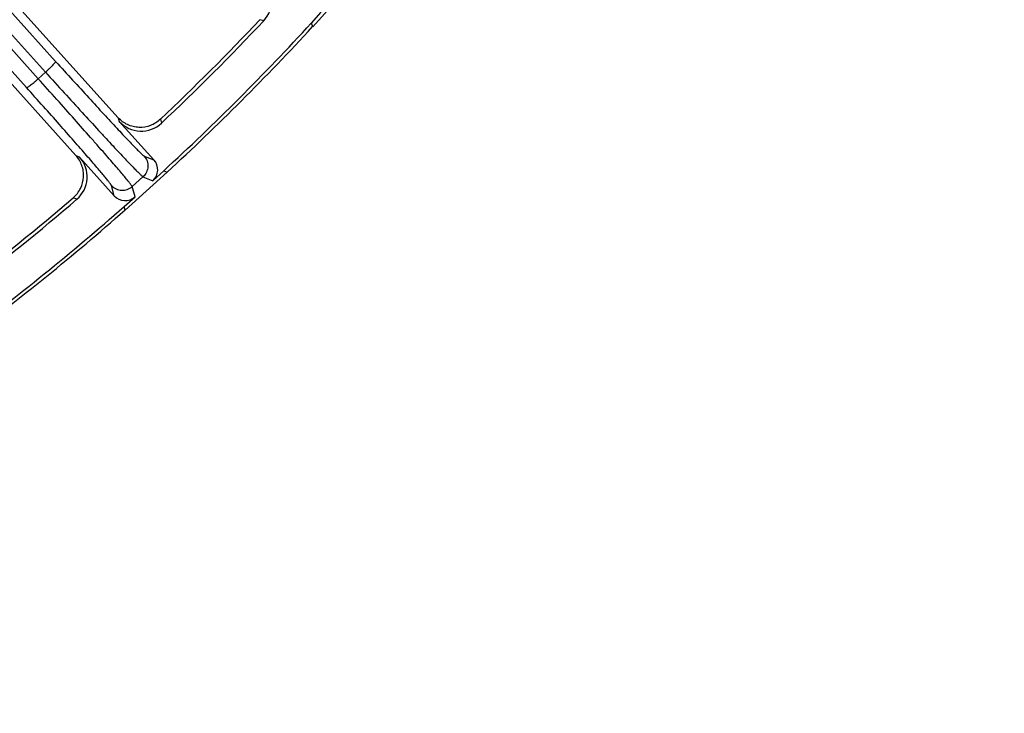
# Model space of a CAD drawing. Units: inches. Extents: x 0 to 17, y 0 to 11.
# Drawn here: x 5.3 to 6.1, y 5.9 to 6.4 of the extents above; entities that cross this region are included whole.
import ezdxf

# ---------------------------------------------------------------- set-up
doc = ezdxf.new("R2010")
doc.units = ezdxf.units.IN
doc.header["$LTSCALE"] = 0.935
doc.header["$MEASUREMENT"] = 0
doc.layers.get('0').update_dxf_attribs({"linetype": 'CONTINUOUS'})
doc.layers.add('7_ALL_FEATURES', color=7, linetype='CONTINUOUS')
doc.styles.get("Standard").update_dxf_attribs({"font": 'txt', "width": 0.8})
doc.styles.add('TEXTSTYLE_1', font='gdt', dxfattribs={"width": 0.8})
doc.dimstyles.new('DIMSTYLE_2', dxfattribs={"dimtxt": 0.25, "dimasz": 0.1875, "dimexe": 0.125, "dimexo": 0.0625, "dimgap": 0.09, "dimtad": 0, "dimtih": 1, "dimtoh": 1, "dimdec": 1, "dimlfac": 4, "dimzin": 4, "dimdsep": 46, "dimtxsty": 'STANDARD', "dimblk": '_FILLED', "dimblk1": '_FILLED', "dimblk2": '_FILLED', "dimcen": 0.09, "dimadec": 0, "dimazin": 0, "dimtp": 0.001, "dimtm": 0.001, "dimtfac": 1, "dimtdec": 1, "dimtmove": 0, "dimatfit": 2, "dimldrblk": '_FILLED', "dimfxl": 1, "dimtolj": 1, "dimtzin": 4, "dimarcsym": 0})

# ---------------------------------------------------------------- blocks, each defined once
blk = doc.blocks.new('_FILLED')
at = {"color": 0, "linetype": 'BYBLOCK'}
blk.add_solid([(0, 0), (-1, 0.1667), (-1, -0.1667)], dxfattribs=at)
blk = doc.blocks.new('*D2')
at = {"color": 2, "linetype": 'CONTINUOUS'}
for p, q in [((5.78193, 6.79435), (6.40592, 6.4458)), ((6.40592, 6.4458), (6.53092, 6.4458))]:
    blk.add_line(p, q, dxfattribs=at)
at = {"color": 2, "linetype": 'CONTINUOUS', "xscale": 0.1875, "yscale": 0.1875, "zscale": 0.1875, "rotation": 150.813248645}
blk.add_blockref('_FILLED', (5.78193, 6.79435), dxfattribs=at)
at = {"color": 2, "linetype": 'CONTINUOUS', "insert": (6.65592, 6.5708), "char_height": 0.25, "width": 1.1333333, "attachment_point": 1, "line_spacing_factor": 0.9, "style": 'TEXTSTYLE_1'}
blk.add_mtext('{\\Fgdt;n}\\Ftxt;16.0\\P[406]', dxfattribs=at)

msp = doc.modelspace()

# ---------------------------------------------------------------- linework, layer by layer
at = {"layer": '7_ALL_FEATURES', "color": 9, "linetype": 'CONTINUOUS'}
for p, q in [((5.28808, 6.37312), (4.63675, 7.09872)), ((4.66055, 7.09706), (5.3019, 6.38695)), ((5.27866, 6.36602), (4.62734, 7.09162)), ((4.65251, 7.08843), (5.29386, 6.37833)), ((5.46785, 6.41926), (5.46479, 6.42011)), ((5.28808, 6.37312), (5.29386, 6.37833)), ((5.35187, 6.34193), (5.35268, 6.33905)), ((5.38542, 6.34073), (5.38626, 6.33767)), ((5.32099, 6.31051), (5.31821, 6.31162)), ((5.37244, 6.31144), (5.38033, 6.30835)), ((5.36297, 6.28711), (5.37157, 6.29486)), ((5.37157, 6.29486), (5.37946, 6.29176)), ((5.34863, 6.27981), (5.34638, 6.28798)), ((5.36522, 6.27894), (5.36297, 6.28711)), ((5.31885, 6.27698), (5.3159, 6.27814))]:
    msp.add_line(p, q, dxfattribs=at)
at = {"layer": '7_ALL_FEATURES', "color": 7, "linetype": 'CONTINUOUS'}
for p, q in [((5.35187, 6.34193), (5.04784, 6.67959)), ((5.31801, 6.31184), (5.00333, 6.66133)), ((5.50699, 6.41457), (5.5373, 6.44824)), ((5.50591, 6.41733), (5.51377, 6.42606)), ((5.50699, 6.41457), (5.50591, 6.41733)), ((5.38033, 6.30835), (5.35268, 6.33905)), ((5.32099, 6.31051), (5.34863, 6.27981)), ((5.37946, 6.29176), (5.38819, 6.29962)), ((5.38819, 6.29962), (5.39095, 6.29853)), ((5.35729, 6.26822), (5.39095, 6.29853)), ((5.3565, 6.27108), (5.36522, 6.27894)), ((5.35729, 6.26822), (5.3565, 6.27108))]:
    msp.add_line(p, q, dxfattribs=at)
for centre, radius, start, end in [((5.45076, 6.43538), 0.02349, 316.69038, 48.01794), ((4.0382, 7.76732), 1.96218, 313.36083, 316.63917), ((4.03586, 7.76967), 1.9683, 313.32032, 316.67968), ((4.03586, 7.76967), 1.99735, 312.61168, 317.38832), ((4.03586, 7.76967), 2, 312.64885, 317.35115), ((5.37015, 6.35477), 0.02349, 221.98206, 313.30962), ((5.30354, 6.29479), 0.02349, 310.69038, 42.01795), ((4.03794, 7.76709), 1.96218, 307.36083, 310.63917), ((4.03586, 7.76967), 1.9683, 307.32032, 310.67968), ((4.03586, 7.76967), 1.99735, 306.61168, 311.38832), ((4.03586, 7.76967), 2, 306.64885, 311.35115)]:
    msp.add_arc(centre, radius, start, end, dxfattribs=at)
for centre, major_axis, start_param, end_param in [((5.37159, 6.30049), (0.01095, -0.0043), -0.463221, 1.106966), ((5.35736, 6.28768), (-0.00313, 0.01133), -4.248559, -2.678371)]:
    msp.add_ellipse(centre, major_axis=major_axis, ratio=0.999239, start_param=start_param, end_param=end_param, dxfattribs=at)
at = {"layer": '7_ALL_FEATURES', "color": 9, "linetype": 'CONTINUOUS'}
for points, knots in [([(5.3019, 6.38695), (5.30192, 6.38691), (5.30191, 6.38679), (5.30177, 6.38647), (5.30138, 6.38591), (5.30069, 6.38506), (5.29971, 6.38398), (5.29849, 6.38272), (5.29707, 6.38132), (5.29551, 6.37983), (5.29441, 6.37883), (5.29386, 6.37833)], [0, 0, 0, 0, 0.010471, 0.02821, 0.088624, 0.182048, 0.305804, 0.455358, 0.625772, 0.810078, 1, 1, 1, 1]), ([(5.3019, 6.38695), (5.3064, 6.38196), (5.31521, 6.37225), (5.32799, 6.35823), (5.33808, 6.34725), (5.34554, 6.33919), (5.35056, 6.3338), (5.35514, 6.32892), (5.35924, 6.32458), (5.36283, 6.32082), (5.36587, 6.31767), (5.36807, 6.31545), (5.36953, 6.314), (5.37041, 6.31316), (5.37113, 6.31249), (5.3717, 6.31198), (5.37211, 6.31165), (5.37235, 6.31148), (5.37244, 6.31144)], [0, 0, 0, 0, 0.194964, 0.38056, 0.550484, 0.627865, 0.699332, 0.764272, 0.822179, 0.872576, 0.915045, 0.949262, 0.963177, 0.974921, 0.984481, 0.991847, 0.997013, 1, 1, 1, 1]), ([(5.29386, 6.37833), (5.29883, 6.37282), (5.30854, 6.36209), (5.32264, 6.34662), (5.33377, 6.33449), (5.34199, 6.32558), (5.34752, 6.31962), (5.35256, 6.31422), (5.35708, 6.30942), (5.36102, 6.30527), (5.36437, 6.30178), (5.36678, 6.29932), (5.36839, 6.29771), (5.36935, 6.29678), (5.37014, 6.29603), (5.37076, 6.29546), (5.37122, 6.29509), (5.37147, 6.2949), (5.37157, 6.29486)], [0, 0, 0, 0, 0.194981, 0.380594, 0.550528, 0.627912, 0.699384, 0.764329, 0.822241, 0.872639, 0.915104, 0.949314, 0.963227, 0.974969, 0.984525, 0.991884, 0.997039, 1, 1, 1, 1]), ([(5.27866, 6.36602), (5.2787, 6.366), (5.27882, 6.36599), (5.27915, 6.3661), (5.27975, 6.36643), (5.28067, 6.36703), (5.28184, 6.36789), (5.28322, 6.36897), (5.28477, 6.37024), (5.28641, 6.37164), (5.28752, 6.37262), (5.28808, 6.37312)], [0, 0, 0, 0, 0.010471, 0.02821, 0.088624, 0.182049, 0.305805, 0.455359, 0.625772, 0.810078, 1, 1, 1, 1]), ([(5.36297, 6.28711), (5.36293, 6.28722), (5.36277, 6.28749), (5.36245, 6.28798), (5.36195, 6.28865), (5.36129, 6.28952), (5.36046, 6.29057), (5.35903, 6.29234), (5.35683, 6.29499), (5.35372, 6.29869), (5.34999, 6.30305), (5.34569, 6.30804), (5.34085, 6.31362), (5.3355, 6.31974), (5.3275, 6.32885), (5.3166, 6.34119), (5.30269, 6.35682), (5.29303, 6.36761), (5.28808, 6.37312)], [0, 0, 0, 0, 0.002961, 0.008116, 0.015475, 0.025031, 0.036773, 0.050686, 0.084896, 0.127361, 0.177759, 0.235671, 0.300616, 0.372088, 0.449472, 0.619406, 0.805019, 1, 1, 1, 1]), ([(5.34638, 6.28798), (5.34635, 6.28808), (5.34621, 6.28832), (5.34592, 6.28877), (5.34548, 6.28939), (5.34488, 6.29018), (5.34414, 6.29114), (5.34285, 6.29275), (5.34087, 6.29516), (5.33806, 6.29852), (5.3347, 6.30248), (5.33081, 6.30701), (5.32643, 6.31207), (5.32159, 6.31763), (5.31436, 6.32589), (5.30449, 6.33708), (5.29189, 6.35125), (5.28315, 6.36102), (5.27866, 6.36602)], [0, 0, 0, 0, 0.002987, 0.008153, 0.015519, 0.025079, 0.036823, 0.050738, 0.084955, 0.127424, 0.177821, 0.235728, 0.300668, 0.372135, 0.449516, 0.61944, 0.805036, 1, 1, 1, 1]), ([(5.37244, 6.31144), (5.37346, 6.31031), (5.37506, 6.3076), (5.37575, 6.30295), (5.37458, 6.2984), (5.3727, 6.29588), (5.37157, 6.29486)], [0, 0, 0, 0, 0.249672, 0.499925, 0.750223, 1, 1, 1, 1]), ([(5.34638, 6.28798), (5.3474, 6.28684), (5.34992, 6.28497), (5.35448, 6.2838), (5.35913, 6.28449), (5.36183, 6.28609), (5.36297, 6.28711)], [0, 0, 0, 0, 0.249671, 0.499924, 0.750223, 1, 1, 1, 1])]:
    msp.add_open_spline(points, degree=3, knots=knots, dxfattribs=at)
at = {"layer": '7_ALL_FEATURES', "color": 7, "linetype": 'CONTINUOUS'}
for points, knots in [([(5.38542, 6.34073), (5.38316, 6.3386), (5.37776, 6.33517), (5.36986, 6.33389), (5.36367, 6.33477), (5.35924, 6.33632), (5.35521, 6.33869), (5.35291, 6.34078), (5.35187, 6.34193)], [0, 0, 0, 0, 0.249903, 0.500127, 0.625995, 0.751295, 0.875478, 1, 1, 1, 1]), ([(5.31606, 6.27827), (5.31842, 6.2803), (5.32233, 6.28539), (5.32435, 6.29313), (5.32407, 6.2994), (5.32294, 6.30396), (5.32092, 6.30819), (5.31905, 6.31069), (5.31801, 6.31184)], [0, 0, 0, 0, 0.249753, 0.499975, 0.625862, 0.751093, 0.875301, 1, 1, 1, 1])]:
    msp.add_open_spline(points, degree=3, knots=knots, dxfattribs=at)

# ---------------------------------------------------------------- dimensions: what is measured, and where the dimension line sits
at = {"color": 2, "linetype": 'CONTINUOUS'}
dim = msp.add_diameter_dim_2p(p1=(5.78193, 6.79435), p2=(2.28979, 8.74498), text='%%c<>', dimstyle='DIMSTYLE_2', override={"dimpost": '<>'}, dxfattribs=at)
dim.commit()
dim.dimension.update_dxf_attribs({"geometry": '*D2', "text_midpoint": (7.32259, 6.2583), "dimtype": 163})

doc.saveas('drawing.dxf')
